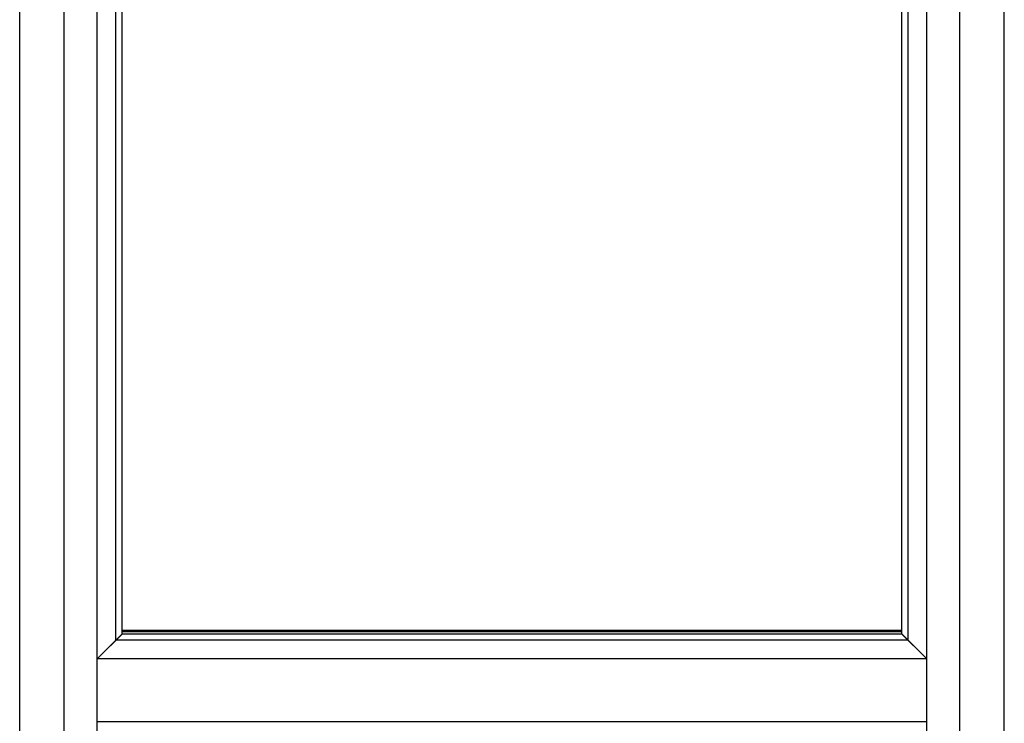
# Model space of a CAD drawing. Units: millimetres. Extents: x -757 to 3413, y -1137 to 3344.
# Drawn here: x 2819 to 3413, y 2029 to 2454 of the extents above; entities that cross this region are included whole.
import ezdxf

# ---------------------------------------------------------------- set-up
doc = ezdxf.new("R2010")
doc.units = ezdxf.units.MM
doc.header["$LTSCALE"] = 19.36
doc.layers.get('0').update_dxf_attribs({"linetype": 'CONTINUOUS'})

msp = doc.modelspace()

# ---------------------------------------------------------------- linework, layer by layer
at = {"color": 8, "linetype": 'Continuous'}
for p, q in [((2846.27, 1650.43), (2846.27, 3343.63)), ((3386.67, 1650.43), (3386.67, 3316.83))]:
    msp.add_line(p, q, dxfattribs=at)
at = {"color": 7, "linetype": 'Continuous'}
for p, q in [((2819.47, 1650.43), (2819.47, 3316.83)), ((3413.47, 1650.43), (3413.47, 3316.83)), ((2866.27, 1670.63), (2866.27, 3296.63)), ((3366.67, 1670.63), (3366.67, 3296.63)), ((2877.54, 2079.54), (2877.54, 3285.01)), ((3355.41, 2079.54), (3355.41, 3285.01)), ((2881.27, 2083.28), (2881.27, 3281.28)), ((3351.67, 2083.28), (3351.67, 3281.28)), ((3351.67, 2085.33), (2881.27, 2085.33)), ((2866.27, 2068.28), (2881.27, 2083.28)), ((2866.47, 2068.43), (2881.47, 2083.43)), ((2877.74, 2079.69), (3355.21, 2079.69)), ((2881.27, 2084.83), (3351.67, 2084.83)), ((2881.47, 2083.43), (3351.47, 2083.43)), ((3351.47, 2083.43), (3366.47, 2068.43)), ((3351.67, 2083.28), (3366.67, 2068.28)), ((2866.27, 2068.43), (3366.67, 2068.43)), ((2866.27, 2030.43), (3366.67, 2030.43))]:
    msp.add_line(p, q, dxfattribs=at)

doc.saveas('drawing.dxf')
